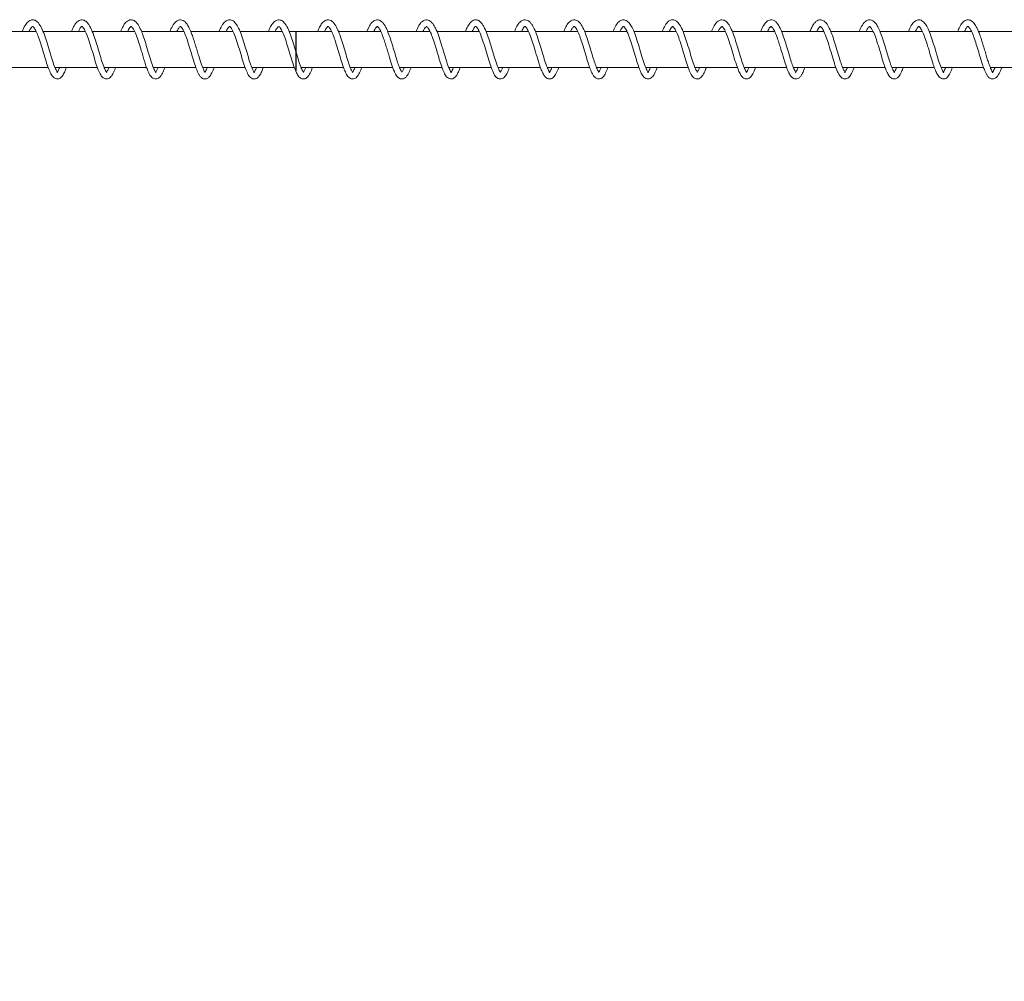
# Model space of a CAD drawing. Units: millimetres. Extents: x -12155 to 18106, y -62238 to -45031.
# Drawn here: x 11924 to 12224, y -56680 to -56387 of the extents above; entities that cross this region are included whole.
import ezdxf

# ---------------------------------------------------------------- set-up
doc = ezdxf.new("R2010")
doc.units = ezdxf.units.MM
doc.header["$PDSIZE"] = -1
doc.linetypes.add('TRAZOS', pattern=[0.75, 0.5, -0.25])
doc.styles.add('ROMANS8', font='romans.shx')
doc.dimstyles.new('ISO-25', dxfattribs={"dimtxt": 2.5, "dimasz": 2.5, "dimexe": 1.25, "dimexo": 0.625, "dimtad": 1, "dimtxsty": 'Standard', "dimcen": 2.5, "dimadec": 0, "dimazin": 0, "dimtfac": 1, "dimtmove": 0, "dimatfit": 3, "dimfxl": 1, "dimarcsym": 0})

# ---------------------------------------------------------------- blocks, each defined once
blk = doc.blocks.new('*D17')
at = {"color": 0, "lineweight": -2, "transparency": 16777216}
for p, q in [((16403.06, -56423.85), (16403.06, -61291.21)), ((-8657.41, -56821.08), (-8657.41, -61291.21)), ((-8507.41, -61290.21), (3325.2, -61290.21)), ((16253.06, -61290.21), (4420.44, -61290.21))]:
    blk.add_line(p, q, dxfattribs=at)
at = {"color": 0, "transparency": 16777216}
for points in [[(-8507.41, -61265.21), (-8507.41, -61315.21), (-8657.41, -61290.21)], [(16253.06, -61265.21), (16253.06, -61315.21), (16403.06, -61290.21)]]:
    blk.add_solid(points, dxfattribs=at)
at = {"layer": 'Defpoints', "color": 0, "transparency": 16777216}
for p in [(16403.06, -56422.85), (-8657.41, -56820.08), (16403.06, -61290.21)]:
    blk.add_point(p, dxfattribs=at)
at = {"color": 7, "transparency": 16777216, "insert": (3872.82, -61290.21), "char_height": 200, "attachment_point": 5, "style": 'ROMANS8'}
blk.add_mtext('25060', dxfattribs=at)
blk = doc.blocks.new('*D18')
at = {"color": 0, "lineweight": -2, "transparency": 16777216}
for p, q in [((17902.97, -56439.62), (17902.97, -62107.93)), ((-10154.83, -58390.19), (-10154.83, -62107.93)), ((-10004.83, -62106.93), (3326.45, -62106.93)), ((17752.97, -62106.93), (4421.69, -62106.93))]:
    blk.add_line(p, q, dxfattribs=at)
at = {"color": 0, "transparency": 16777216}
for points in [[(-10004.83, -62081.93), (-10004.83, -62131.93), (-10154.83, -62106.93)], [(17752.97, -62081.93), (17752.97, -62131.93), (17902.97, -62106.93)]]:
    blk.add_solid(points, dxfattribs=at)
at = {"layer": 'Defpoints', "color": 0, "transparency": 16777216}
for p in [(17902.97, -56438.62), (-10154.83, -58389.19), (17902.97, -62106.93)]:
    blk.add_point(p, dxfattribs=at)
at = {"color": 7, "transparency": 16777216, "insert": (3874.07, -62106.93), "char_height": 200, "attachment_point": 5, "style": 'ROMANS8'}
blk.add_mtext('28058', dxfattribs=at)

msp = doc.modelspace()

# ---------------------------------------------------------------- linework, layer by layer
at = {"color": 7, "linetype": 'Continuous', "lineweight": 15}
for p, q in [((11929.25, -56390.34), (11916.36, -56390.34)), ((11944.25, -56390.34), (11931.35, -56390.34)), ((11959.23, -56390.34), (11946.35, -56390.34)), ((11974.25, -56390.34), (11961.36, -56390.34)), ((11989.21, -56390.34), (11976.36, -56390.34)), ((12004.23, -56390.34), (11991.32, -56390.34)), ((12019.23, -56390.34), (12006.32, -56390.34)), ((12034.23, -56390.34), (12021.33, -56390.34)), ((12049.2, -56390.34), (12036.31, -56390.34)), ((12064.2, -56390.34), (12051.29, -56390.34)), ((12079.16, -56390.34), (12066.29, -56390.34)), ((12094.19, -56390.34), (12081.3, -56390.34)), ((12109.18, -56390.34), (12096.28, -56390.34)), ((12124.16, -56390.34), (12111.27, -56390.34)), ((12139.15, -56390.34), (12126.25, -56390.34)), ((12154.16, -56390.34), (12141.26, -56390.34)), ((12169.14, -56390.34), (12156.25, -56390.34)), ((12184.15, -56390.34), (12171.25, -56390.34)), ((12199.11, -56390.34), (12186.25, -56390.34)), ((12214.11, -56390.34), (12201.22, -56390.34)), ((12229.11, -56390.34), (12216.24, -56390.34)), ((11920, -56401.34), (11932.94, -56401.34)), ((11934.99, -56401.34), (11947.94, -56401.34)), ((11950, -56401.34), (11962.92, -56401.34)), ((11964.97, -56401.34), (11977.91, -56401.34)), ((11979.97, -56401.34), (11992.9, -56401.34)), ((11994.97, -56401.34), (12007.91, -56401.34)), ((12009.97, -56401.34), (12022.89, -56401.34)), ((12024.95, -56401.34), (12037.9, -56401.34)), ((12039.94, -56401.34), (12052.88, -56401.34)), ((12054.94, -56401.34), (12067.89, -56401.34)), ((12069.94, -56401.34), (12082.86, -56401.34)), ((12084.92, -56401.34), (12097.86, -56401.34)), ((12099.91, -56401.34), (12112.84, -56401.34)), ((12114.92, -56401.34), (12127.85, -56401.34)), ((12129.91, -56401.34), (12142.85, -56401.34)), ((12144.9, -56401.34), (12157.82, -56401.34)), ((12159.88, -56401.34), (12172.83, -56401.34)), ((12174.88, -56401.34), (12187.81, -56401.34)), ((12189.89, -56401.34), (12202.81, -56401.34)), ((12204.87, -56401.34), (12217.8, -56401.34)), ((12219.85, -56401.34), (12232.79, -56401.34))]:
    msp.add_line(p, q, dxfattribs=at)
at = {"color": 7, "linetype": 'TRAZOS', "ltscale": 1000}
msp.add_line((12008.33, -56390.34), (12008.33, -56402.44), dxfattribs=at)
at = {"color": 7, "linetype": 'Continuous', "lineweight": 15}
for points, knots in [([(11936.43, -56401.34), (11936.38, -56401.46), (11936.21, -56401.89), (11935.94, -56402.38), (11935.7, -56402.76), (11935.58, -56402.88), (11935.6, -56402.85), (11935.77, -56402.83), (11935.83, -56402.88), (11935.63, -56402.68), (11935.33, -56402.11), (11934.87, -56401.11), (11934.22, -56399.3), (11933.47, -56396.62), (11932.6, -56393.86), (11931.8, -56391.3), (11930.92, -56389.21), (11930.03, -56387.76), (11929.07, -56386.91), (11927.83, -56386.76), (11926.73, -56387.36), (11925.87, -56388.51), (11925.33, -56389.73), (11925.05, -56390.34)], [0, 0, 0, 0, 0.013785, 0.049447, 0.082243, 0.10754, 0.125822, 0.148952, 0.184334, 0.228357, 0.259954, 0.293392, 0.363697, 0.43457, 0.506488, 0.575929, 0.645017, 0.712224, 0.771382, 0.819108, 0.872685, 0.935783, 1, 1, 1, 1]), ([(11950.76, -56402.83), (11950.76, -56402.83), (11950.78, -56402.84), (11950.57, -56402.59), (11950.25, -56401.97), (11949.66, -56400.62), (11948.94, -56398.34), (11948.17, -56395.68), (11947.36, -56393.09), (11946.59, -56390.74), (11945.83, -56389.09), (11945.16, -56388.03), (11944.67, -56387.45), (11944.19, -56387.09), (11943.42, -56386.76), (11942.28, -56386.91), (11941.27, -56387.89), (11940.58, -56389.07), (11940.19, -56390.02), (11940.06, -56390.34)], [0, 0, 0, 0, 0.024695, 0.063037, 0.100132, 0.176163, 0.258845, 0.344686, 0.426967, 0.503426, 0.588935, 0.635941, 0.677861, 0.710296, 0.73852, 0.81132, 0.889108, 0.962885, 1, 1, 1, 1]), ([(11965.78, -56402.84), (11965.77, -56402.84), (11965.77, -56402.84), (11965.49, -56402.51), (11965.04, -56401.54), (11964.32, -56399.67), (11963.64, -56397.29), (11962.85, -56394.69), (11962.11, -56392.32), (11961.4, -56390.31), (11960.53, -56388.53), (11959.71, -56387.39), (11958.71, -56386.84), (11957.85, -56386.81), (11957.1, -56387.14), (11956.39, -56387.77), (11955.75, -56388.75), (11955.27, -56389.81), (11955.03, -56390.34)], [0, 0, 0, 0, 0.022533, 0.061871, 0.139597, 0.211975, 0.291495, 0.377116, 0.453092, 0.520139, 0.597475, 0.687433, 0.733831, 0.781717, 0.827311, 0.866424, 0.933399, 1, 1, 1, 1]), ([(11980.77, -56402.85), (11980.78, -56402.85), (11980.78, -56402.85), (11980.61, -56402.67), (11980.37, -56402.24), (11980.02, -56401.49), (11979.47, -56400.1), (11978.91, -56398.24), (11978.29, -56396.14), (11977.76, -56394.43), (11977.23, -56392.76), (11976.76, -56391.3), (11976.31, -56390.19), (11975.93, -56389.37), (11975.59, -56388.73), (11975.17, -56388.07), (11974.68, -56387.47), (11974.05, -56386.99), (11973.32, -56386.79), (11972.67, -56386.89), (11971.94, -56387.23), (11971.19, -56387.99), (11970.53, -56389.13), (11970.14, -56390.09), (11970.04, -56390.34)], [0, 0, 0, 0, 0.018578, 0.053253, 0.092145, 0.13463, 0.179992, 0.274962, 0.326196, 0.380444, 0.436374, 0.488413, 0.532169, 0.566588, 0.597187, 0.628632, 0.673387, 0.713703, 0.757215, 0.793507, 0.820067, 0.889016, 0.97153, 1, 1, 1, 1]), ([(11996.4, -56401.34), (11996.38, -56401.39), (11996.14, -56402.07), (11995.75, -56402.67), (11995.5, -56402.9), (11995.7, -56402.82), (11995.82, -56402.89), (11995.64, -56402.74), (11995.36, -56402.24), (11994.92, -56401.31), (11994.27, -56399.56), (11993.52, -56396.89), (11992.64, -56394.08), (11991.83, -56391.45), (11990.96, -56389.34), (11990.07, -56387.85), (11989.11, -56386.94), (11987.89, -56386.75), (11986.83, -56387.26), (11985.98, -56388.32), (11985.39, -56389.42), (11985.06, -56390.24), (11985.02, -56390.34)], [0, 0, 0, 0, 0.005394, 0.068372, 0.117691, 0.145358, 0.179545, 0.221271, 0.252466, 0.285611, 0.355793, 0.426922, 0.500041, 0.571507, 0.640367, 0.705235, 0.767373, 0.816777, 0.865331, 0.921498, 0.99035, 1, 1, 1, 1]), ([(12010.73, -56402.83), (12010.74, -56402.83), (12010.75, -56402.84), (12010.33, -56402.28), (12009.68, -56400.73), (12008.94, -56398.47), (12008.18, -56395.8), (12007.35, -56393.17), (12006.57, -56390.77), (12005.8, -56389.08), (12005.12, -56388.01), (12004.63, -56387.44), (12004.15, -56387.08), (12003.41, -56386.78), (12002.31, -56386.89), (12001.3, -56387.81), (12000.59, -56389), (12000.18, -56389.98), (12000.04, -56390.34)], [0, 0, 0, 0, 0.022017, 0.096503, 0.172353, 0.255256, 0.341077, 0.424365, 0.502632, 0.58973, 0.63721, 0.679028, 0.711402, 0.739285, 0.806526, 0.884285, 0.958187, 1, 1, 1, 1]), ([(12025.74, -56402.84), (12025.74, -56402.84), (12025.74, -56402.84), (12025.48, -56402.53), (12025.03, -56401.6), (12024.33, -56399.79), (12023.65, -56397.42), (12022.86, -56394.82), (12022.11, -56392.42), (12021.39, -56390.35), (12020.51, -56388.53), (12019.69, -56387.41), (12018.72, -56386.86), (12017.87, -56386.79), (12017.09, -56387.12), (12016.38, -56387.75), (12015.76, -56388.73), (12015.26, -56389.67), (12015.02, -56390.31), (12015, -56390.34)], [0, 0, 0, 0, 0.022547, 0.060873, 0.135301, 0.207522, 0.287276, 0.372885, 0.449652, 0.518124, 0.597827, 0.688361, 0.730699, 0.778683, 0.827076, 0.866025, 0.929522, 0.996457, 1, 1, 1, 1]), ([(12040.68, -56402.81), (12040.69, -56402.81), (12040.7, -56402.81), (12040.43, -56402.42), (12040.14, -56401.82), (12039.82, -56401.08), (12039.41, -56399.99), (12038.89, -56398.32), (12038.23, -56396.02), (12037.49, -56393.68), (12036.8, -56391.47), (12035.99, -56389.46), (12035.16, -56388.01), (12034.31, -56387.14), (12033.42, -56386.78), (12032.66, -56386.87), (12031.9, -56387.23), (12031.17, -56387.98), (12030.52, -56389.11), (12030.13, -56390.06), (12030.01, -56390.34)], [0, 0, 0, 0, 0.039529, 0.08361, 0.122589, 0.156021, 0.189347, 0.258528, 0.332438, 0.407649, 0.479118, 0.553555, 0.64516, 0.69742, 0.751959, 0.794315, 0.82165, 0.888857, 0.967665, 1, 1, 1, 1]), ([(12056.37, -56401.34), (12056.35, -56401.39), (12056.12, -56402.05), (12055.72, -56402.67), (12055.44, -56402.9), (12055.82, -56402.83), (12055.68, -56402.85), (12055.37, -56402.31), (12054.94, -56401.42), (12054.28, -56399.7), (12053.53, -56397.03), (12052.64, -56394.17), (12051.81, -56391.49), (12050.95, -56389.39), (12050.22, -56388.15), (12049.57, -56387.4), (12049.01, -56387.01), (12048.46, -56386.84), (12047.81, -56386.83), (12047.02, -56387.12), (12046.18, -56387.96), (12045.54, -56389.02), (12045.14, -56390.03), (12045.02, -56390.34)], [0, 0, 0, 0, 0.005359, 0.066537, 0.116754, 0.161079, 0.217918, 0.24887, 0.281936, 0.352243, 0.423837, 0.498396, 0.572048, 0.640728, 0.702902, 0.734515, 0.767785, 0.794947, 0.814939, 0.854079, 0.905106, 0.971095, 1, 1, 1, 1]), ([(12070.7, -56402.84), (12070.71, -56402.84), (12070.73, -56402.84), (12070.34, -56402.36), (12069.7, -56400.86), (12068.95, -56398.63), (12068.2, -56395.94), (12067.36, -56393.28), (12066.56, -56390.81), (12065.78, -56389.09), (12065.09, -56388.01), (12064.6, -56387.44), (12064.11, -56387.08), (12063.42, -56386.79), (12062.6, -56386.85), (12061.88, -56387.26), (12061.19, -56387.95), (12060.6, -56388.92), (12060.17, -56389.94), (12060, -56390.34)], [0, 0, 0, 0, 0.018313, 0.092269, 0.167791, 0.250807, 0.336608, 0.420983, 0.501098, 0.589642, 0.637486, 0.679368, 0.711847, 0.739167, 0.800548, 0.839386, 0.878544, 0.952598, 1, 1, 1, 1]), ([(12086.34, -56401.34), (12086.23, -56401.6), (12086.02, -56402.14), (12085.74, -56402.58), (12085.52, -56402.88), (12085.52, -56402.85), (12085.74, -56402.84), (12085.73, -56402.87), (12085.47, -56402.57), (12085.04, -56401.68), (12084.36, -56399.94), (12083.67, -56397.6), (12082.89, -56394.99), (12082.12, -56392.55), (12081.39, -56390.41), (12080.66, -56388.89), (12079.99, -56387.89), (12079.48, -56387.34), (12078.89, -56386.96), (12078.19, -56386.79), (12077.42, -56386.93), (12076.6, -56387.45), (12075.89, -56388.43), (12075.32, -56389.47), (12075.03, -56390.23), (12074.98, -56390.34)], [0, 0, 0, 0, 0.029224, 0.060251, 0.091097, 0.126095, 0.16099, 0.192307, 0.22297, 0.281873, 0.341348, 0.407305, 0.478, 0.542213, 0.599987, 0.667552, 0.70635, 0.741523, 0.769262, 0.80063, 0.838189, 0.872666, 0.930375, 0.98964, 1, 1, 1, 1]), ([(12100.65, -56402.81), (12100.66, -56402.81), (12100.67, -56402.81), (12100.42, -56402.45), (12100.13, -56401.87), (12099.82, -56401.15), (12099.42, -56400.1), (12098.9, -56398.48), (12098.25, -56396.2), (12097.51, -56393.83), (12096.81, -56391.58), (12096, -56389.54), (12095.18, -56388.09), (12094.34, -56387.18), (12093.43, -56386.78), (12092.64, -56386.87), (12091.88, -56387.23), (12091.17, -56387.95), (12090.51, -56389.06), (12090.12, -56390.02), (12089.98, -56390.34)], [0, 0, 0, 0, 0.036648, 0.08179, 0.12071, 0.153077, 0.185407, 0.253555, 0.326988, 0.402656, 0.475359, 0.550903, 0.640976, 0.692181, 0.749826, 0.794554, 0.822161, 0.887267, 0.962564, 1, 1, 1, 1]), ([(12116.34, -56401.34), (12116.33, -56401.38), (12116.11, -56401.96), (12115.71, -56402.65), (12115.46, -56402.9), (12115.61, -56402.82), (12115.78, -56402.89), (12115.63, -56402.8), (12115.39, -56402.41), (12114.98, -56401.58), (12114.32, -56399.92), (12113.56, -56397.27), (12112.67, -56394.35), (12111.83, -56391.63), (12111, -56389.57), (12110.19, -56388.13), (12109.31, -56387.11), (12108.19, -56386.72), (12107.05, -56387.06), (12106.18, -56387.92), (12105.53, -56388.98), (12105.13, -56390), (12104.99, -56390.34)], [0, 0, 0, 0, 0.00404, 0.063619, 0.114518, 0.146066, 0.176372, 0.213049, 0.243588, 0.276316, 0.346382, 0.418299, 0.494143, 0.570058, 0.637017, 0.69252, 0.751519, 0.807603, 0.852321, 0.903785, 0.96744, 1, 1, 1, 1]), ([(12130.67, -56402.84), (12130.68, -56402.84), (12130.71, -56402.85), (12130.35, -56402.44), (12129.72, -56400.99), (12128.97, -56398.79), (12128.22, -56396.1), (12127.36, -56393.4), (12126.55, -56390.87), (12125.76, -56389.1), (12125.07, -56388.02), (12124.58, -56387.45), (12124.13, -56387.11), (12123.69, -56386.91), (12123.26, -56386.83), (12122.73, -56386.85), (12122.16, -56387.06), (12121.37, -56387.66), (12120.68, -56388.7), (12120.18, -56389.85), (12119.97, -56390.34)], [0, 0, 0, 0, 0.014061, 0.08757, 0.162735, 0.24582, 0.331668, 0.417234, 0.499307, 0.58925, 0.637414, 0.6786, 0.709076, 0.732984, 0.756608, 0.78164, 0.816948, 0.859678, 0.939915, 1, 1, 1, 1]), ([(12122.07, -56390.34), (12122.28, -56389.94), (12122.74, -56389.03), (12123.19, -56388.81), (12123.08, -56388.78), (12123.66, -56389.33), (12124.41, -56390.7), (12125.16, -56392.81), (12126.01, -56395.44), (12126.82, -56398.24), (12127.59, -56400.78), (12128.37, -56402.75), (12128.98, -56403.9), (12129.52, -56404.44), (12129.95, -56404.71), (12130.49, -56404.88), (12131.4, -56404.76), (12132.17, -56403.99), (12132.82, -56402.83), (12133.21, -56401.78), (12133.38, -56401.34)], [0, 0, 0, 0, 0.052181, 0.118225, 0.18546, 0.243778, 0.304689, 0.370032, 0.442077, 0.514569, 0.58723, 0.658717, 0.724595, 0.752124, 0.773114, 0.797064, 0.829185, 0.89333, 0.954846, 1, 1, 1, 1]), ([(12145.67, -56402.84), (12145.67, -56402.84), (12145.69, -56402.84), (12145.45, -56402.58), (12145.04, -56401.75), (12144.37, -56400.07), (12143.68, -56397.75), (12142.9, -56395.12), (12142.12, -56392.66), (12141.39, -56390.5), (12140.68, -56388.98), (12140.04, -56388), (12139.57, -56387.44), (12139.08, -56387.08), (12138.46, -56386.83), (12137.72, -56386.82), (12136.97, -56387.16), (12136.4, -56387.68), (12135.81, -56388.51), (12135.34, -56389.36), (12135.02, -56390.18), (12134.96, -56390.34)], [0, 0, 0, 0, 0.020289, 0.056112, 0.124533, 0.196509, 0.276736, 0.362464, 0.441269, 0.512633, 0.592882, 0.637402, 0.677504, 0.70922, 0.73979, 0.78334, 0.830513, 0.871103, 0.908298, 0.981821, 1, 1, 1, 1]), ([(12161.32, -56401.34), (12161.22, -56401.59), (12160.99, -56402.1), (12160.7, -56402.59), (12160.5, -56402.86), (12160.44, -56402.88), (12160.71, -56402.82), (12160.67, -56402.87), (12160.41, -56402.49), (12160.12, -56401.92), (12159.82, -56401.23), (12159.43, -56400.21), (12158.92, -56398.63), (12158.28, -56396.37), (12157.53, -56393.99), (12156.82, -56391.7), (12156.03, -56389.69), (12155.27, -56388.3), (12154.55, -56387.41), (12153.81, -56386.9), (12152.98, -56386.79), (12152.06, -56387.06), (12151.23, -56387.81), (12150.53, -56388.97), (12150.11, -56389.98), (12149.95, -56390.34)], [0, 0, 0, 0, 0.030339, 0.06315, 0.092302, 0.122196, 0.155154, 0.206134, 0.244034, 0.275926, 0.301653, 0.327431, 0.382596, 0.442578, 0.505119, 0.565841, 0.628022, 0.696222, 0.732693, 0.773065, 0.813225, 0.843433, 0.901337, 0.964646, 1, 1, 1, 1]), ([(12176.31, -56401.34), (12176.12, -56401.76), (12175.82, -56402.43), (12175.53, -56402.82), (12175.45, -56402.88), (12175.63, -56402.81), (12175.73, -56402.9), (12175.54, -56402.72), (12175.25, -56402.2), (12174.72, -56401.04), (12174.03, -56399.06), (12173.33, -56396.57), (12172.52, -56393.98), (12171.79, -56391.65), (12171.02, -56389.68), (12170.18, -56388.16), (12169.49, -56387.35), (12168.81, -56386.96), (12168.19, -56386.79), (12167.44, -56386.9), (12166.7, -56387.35), (12166.15, -56387.97), (12165.76, -56388.63), (12165.46, -56389.18), (12165.2, -56389.71), (12165.01, -56390.15), (12164.93, -56390.34)], [0, 0, 0, 0, 0.056107, 0.088567, 0.118013, 0.149044, 0.188604, 0.220022, 0.24894, 0.307526, 0.368577, 0.434466, 0.50561, 0.567611, 0.624835, 0.691017, 0.749645, 0.7707, 0.797526, 0.834705, 0.870924, 0.910778, 0.937145, 0.956699, 0.980607, 1, 1, 1, 1]), ([(12190.69, -56402.86), (12190.69, -56402.86), (12190.69, -56402.86), (12190.63, -56402.82), (12190.45, -56402.58), (12190.1, -56401.92), (12189.48, -56400.48), (12188.75, -56398.08), (12187.95, -56395.35), (12187.13, -56392.74), (12186.39, -56390.57), (12185.63, -56388.93), (12184.99, -56387.94), (12184.37, -56387.28), (12183.67, -56386.87), (12182.82, -56386.79), (12181.77, -56387.21), (12180.89, -56388.28), (12180.26, -56389.49), (12179.95, -56390.27), (12179.93, -56390.34)], [0, 0, 0, 0, 0.0000649, 0.0287654, 0.0638326, 0.1014265, 0.1827209, 0.2664035, 0.3528184, 0.4392975, 0.5147222, 0.583284, 0.6484162, 0.6839352, 0.7284085, 0.7783762, 0.8230487, 0.9117851, 0.9918407, 1, 1, 1, 1]), ([(12206.29, -56401.34), (12206.08, -56401.8), (12205.76, -56402.5), (12205.47, -56402.87), (12205.46, -56402.83), (12205.76, -56402.87), (12205.55, -56402.8), (12205.03, -56401.81), (12204.26, -56399.86), (12203.49, -56397.16), (12202.6, -56394.28), (12201.79, -56391.66), (12200.96, -56389.57), (12200.08, -56388.02), (12199.14, -56387), (12198.04, -56386.76), (12197.27, -56387), (12196.53, -56387.46), (12195.78, -56388.41), (12195.2, -56389.71), (12194.92, -56390.34)], [0, 0, 0, 0, 0.060401, 0.091797, 0.135777, 0.167469, 0.214875, 0.274883, 0.346527, 0.420741, 0.495579, 0.566858, 0.63309, 0.695372, 0.758481, 0.8164, 0.840842, 0.865526, 0.934605, 1, 1, 1, 1]), ([(12221.29, -56401.34), (12221.19, -56401.57), (12220.98, -56402.08), (12220.69, -56402.57), (12220.48, -56402.86), (12220.41, -56402.88), (12220.62, -56402.82), (12220.69, -56402.88), (12220.57, -56402.77), (12220.45, -56402.58), (12220.27, -56402.27), (12220.02, -56401.76), (12219.67, -56400.93), (12219.26, -56399.79), (12218.82, -56398.39), (12218.37, -56396.8), (12217.85, -56395.09), (12217.31, -56393.38), (12216.81, -56391.79), (12216.17, -56390.08), (12215.41, -56388.55), (12214.56, -56387.4), (12213.56, -56386.79), (12212.56, -56386.84), (12211.86, -56387.23), (12211.16, -56387.89), (12210.56, -56388.84), (12210.11, -56389.92), (12209.93, -56390.34)], [0, 0, 0, 0, 0.027609, 0.061498, 0.091899, 0.122459, 0.151017, 0.187333, 0.214774, 0.235359, 0.252761, 0.2776, 0.310696, 0.349586, 0.389567, 0.431134, 0.475597, 0.521851, 0.565633, 0.606356, 0.678354, 0.736171, 0.785879, 0.833164, 0.863519, 0.895073, 0.958515, 1, 1, 1, 1]), ([(11927.16, -56390.34), (11927.18, -56390.3), (11927.45, -56389.67), (11927.82, -56389.15), (11928.18, -56388.83), (11928.22, -56388.84), (11928.25, -56388.84), (11928.51, -56389.06), (11929.06, -56389.84), (11929.76, -56391.34), (11930.5, -56393.54), (11931.33, -56396.16), (11932.09, -56398.86), (11932.84, -56401.17), (11933.56, -56402.94), (11934.14, -56403.98), (11934.69, -56404.5), (11935.17, -56404.78), (11935.84, -56404.9), (11936.57, -56404.65), (11937.09, -56404.15), (11937.58, -56403.44), (11938.04, -56402.55), (11938.36, -56401.65), (11938.48, -56401.34)], [0, 0, 0, 0, 0.004485, 0.066431, 0.103936, 0.148003, 0.185066, 0.215732, 0.270355, 0.327607, 0.39116, 0.463207, 0.532877, 0.60187, 0.668018, 0.729538, 0.756061, 0.778224, 0.808852, 0.847757, 0.881405, 0.911397, 0.969478, 1, 1, 1, 1]), ([(11942.18, -56390.34), (11942.31, -56390.07), (11942.69, -56389.26), (11943.07, -56388.89), (11943.22, -56388.83), (11943.19, -56388.83), (11943.43, -56388.94), (11944.16, -56390.01), (11944.95, -56391.85), (11945.75, -56394.35), (11946.62, -56397.14), (11947.38, -56399.88), (11948.17, -56402.07), (11948.89, -56403.62), (11949.59, -56404.54), (11950.8, -56405), (11951.93, -56404.46), (11952.67, -56403.27), (11953.18, -56402.22), (11953.44, -56401.44), (11953.48, -56401.34)], [0, 0, 0, 0, 0.032409, 0.0958, 0.121131, 0.152467, 0.215566, 0.276574, 0.341432, 0.411669, 0.485424, 0.558557, 0.63195, 0.697664, 0.755339, 0.804205, 0.864769, 0.927513, 0.990454, 1, 1, 1, 1]), ([(11957.15, -56390.34), (11957.24, -56390.14), (11957.49, -56389.65), (11957.84, -56389.11), (11958.17, -56388.83), (11958.21, -56388.85), (11958.21, -56388.8), (11958.73, -56389.31), (11959.55, -56390.81), (11960.37, -56393.2), (11961.15, -56395.64), (11961.77, -56397.74), (11962.23, -56399.35), (11962.7, -56400.78), (11963.12, -56401.9), (11963.46, -56402.7), (11963.72, -56403.23), (11963.96, -56403.68), (11964.31, -56404.17), (11964.8, -56404.6), (11965.33, -56404.83), (11965.87, -56404.85), (11966.52, -56404.68), (11967.25, -56404.01), (11967.87, -56402.92), (11968.28, -56401.8), (11968.45, -56401.34)], [0, 0, 0, 0, 0.024432, 0.06214, 0.105829, 0.137154, 0.184577, 0.243519, 0.310697, 0.380885, 0.459901, 0.502347, 0.54615, 0.591491, 0.630575, 0.662014, 0.685637, 0.703778, 0.728539, 0.762495, 0.792557, 0.812933, 0.834196, 0.886806, 0.952987, 1, 1, 1, 1]), ([(11972.13, -56390.34), (11972.33, -56389.96), (11972.76, -56389.16), (11973.14, -56388.83), (11973.2, -56388.85), (11973.2, -56388.82), (11973.44, -56389.01), (11973.82, -56389.52), (11974.34, -56390.44), (11974.97, -56391.99), (11975.73, -56394.33), (11976.54, -56396.93), (11977.24, -56399.44), (11977.95, -56401.5), (11978.52, -56402.88), (11979.04, -56403.83), (11979.56, -56404.46), (11980.33, -56404.88), (11981.05, -56404.84), (11981.56, -56404.6), (11982.08, -56404.18), (11982.66, -56403.26), (11983.15, -56402.28), (11983.42, -56401.46), (11983.46, -56401.34)], [0, 0, 0, 0, 0.051689, 0.10863, 0.147926, 0.178658, 0.214197, 0.250753, 0.28725, 0.348508, 0.411374, 0.483091, 0.550037, 0.61249, 0.67479, 0.709625, 0.748832, 0.791699, 0.825536, 0.84595, 0.867778, 0.923689, 0.989018, 1, 1, 1, 1]), ([(11987.13, -56390.34), (11987.22, -56390.16), (11987.43, -56389.73), (11987.8, -56389.14), (11988.16, -56388.82), (11988.18, -56388.85), (11988.26, -56388.82), (11988.91, -56389.6), (11989.73, -56391.3), (11990.52, -56393.73), (11991.39, -56396.46), (11992.15, -56399.19), (11992.93, -56401.5), (11993.67, -56403.26), (11994.36, -56404.31), (11995.08, -56404.76), (11995.79, -56404.9), (11996.65, -56404.63), (11997.35, -56403.8), (11997.92, -56402.77), (11998.29, -56401.75), (11998.44, -56401.34)], [0, 0, 0, 0, 0.021434, 0.053007, 0.103979, 0.145755, 0.196785, 0.259634, 0.328066, 0.397268, 0.469653, 0.541454, 0.613, 0.680171, 0.746897, 0.779879, 0.803671, 0.847492, 0.899451, 0.959086, 1, 1, 1, 1]), ([(12002.12, -56390.34), (12002.12, -56390.33), (12002.37, -56389.73), (12002.81, -56389.1), (12003.23, -56388.8), (12003.14, -56388.82), (12003.31, -56388.91), (12003.61, -56389.24), (12004, -56389.85), (12004.55, -56390.93), (12005.18, -56392.69), (12005.98, -56395.17), (12006.77, -56397.82), (12007.48, -56400.27), (12008.21, -56402.21), (12008.89, -56403.69), (12009.59, -56404.55), (12010.5, -56404.89), (12011.11, -56404.81), (12011.6, -56404.57), (12011.97, -56404.24), (12012.35, -56403.74), (12012.86, -56402.86), (12013.22, -56401.94), (12013.45, -56401.34)], [0, 0, 0, 0, 0.001393, 0.061244, 0.121388, 0.174068, 0.19966, 0.233192, 0.270126, 0.305463, 0.368726, 0.43473, 0.50509, 0.574006, 0.637968, 0.697804, 0.762176, 0.798024, 0.826671, 0.846516, 0.871106, 0.902577, 0.936995, 1, 1, 1, 1]), ([(12017.14, -56390.34), (12017.24, -56390.13), (12017.56, -56389.41), (12018.08, -56388.83), (12018.16, -56388.84), (12018.21, -56388.84), (12018.53, -56389.13), (12019.17, -56390.09), (12019.9, -56391.85), (12020.6, -56394), (12021.39, -56396.49), (12022.08, -56398.99), (12022.77, -56401.09), (12023.47, -56402.85), (12024.06, -56403.94), (12024.67, -56404.53), (12025.26, -56404.83), (12026, -56404.87), (12026.71, -56404.52), (12027.19, -56403.97), (12027.71, -56403.12), (12028.12, -56402.27), (12028.39, -56401.47), (12028.44, -56401.34)], [0, 0, 0, 0, 0.024959, 0.082762, 0.150377, 0.183865, 0.218223, 0.285919, 0.34211, 0.40057, 0.468722, 0.536865, 0.597639, 0.656947, 0.724635, 0.75653, 0.784361, 0.818422, 0.857073, 0.891421, 0.924012, 0.987188, 1, 1, 1, 1]), ([(12032.12, -56390.34), (12032.3, -56389.97), (12032.7, -56389.19), (12033.08, -56388.86), (12033.18, -56388.84), (12033.16, -56388.84), (12033.28, -56388.89), (12033.49, -56389.13), (12033.72, -56389.44), (12033.97, -56389.84), (12034.28, -56390.43), (12034.68, -56391.32), (12035.13, -56392.6), (12035.64, -56394.16), (12036.17, -56395.85), (12036.81, -56398), (12037.51, -56400.42), (12038.33, -56402.56), (12039.04, -56403.96), (12039.73, -56404.61), (12040.45, -56404.86), (12041.15, -56404.82), (12041.81, -56404.43), (12042.46, -56403.59), (12042.98, -56402.57), (12043.32, -56401.62), (12043.43, -56401.34)], [0, 0, 0, 0, 0.04867, 0.103147, 0.127015, 0.162443, 0.196735, 0.225053, 0.247452, 0.265673, 0.290623, 0.323316, 0.363083, 0.408791, 0.454054, 0.497278, 0.577611, 0.653, 0.720787, 0.770956, 0.793202, 0.823738, 0.862491, 0.904092, 0.971642, 1, 1, 1, 1]), ([(12047.11, -56390.34), (12047.14, -56390.26), (12047.32, -56389.85), (12047.6, -56389.41), (12047.93, -56388.96), (12048.15, -56388.83), (12048.14, -56388.84), (12048.19, -56388.84), (12048.44, -56389.05), (12049.01, -56389.84), (12049.74, -56391.43), (12050.47, -56393.65), (12051.3, -56396.25), (12052.04, -56398.9), (12052.77, -56401.16), (12053.5, -56402.93), (12054.2, -56404.23), (12055.19, -56404.9), (12056.16, -56404.81), (12056.94, -56404.33), (12057.54, -56403.41), (12058.09, -56402.31), (12058.36, -56401.51), (12058.42, -56401.34)], [0, 0, 0, 0, 0.008717, 0.042802, 0.078014, 0.116163, 0.15401, 0.183018, 0.211392, 0.272444, 0.330642, 0.393516, 0.465329, 0.534151, 0.601062, 0.666123, 0.730171, 0.795188, 0.828088, 0.860479, 0.924152, 0.983858, 1, 1, 1, 1]), ([(12062.11, -56390.34), (12062.29, -56389.99), (12062.6, -56389.36), (12062.92, -56388.98), (12063.13, -56388.83), (12063.16, -56388.84), (12063.17, -56388.83), (12063.56, -56389.17), (12064.3, -56390.4), (12065.06, -56392.39), (12065.89, -56394.98), (12066.74, -56397.8), (12067.51, -56400.46), (12068.31, -56402.55), (12069.01, -56403.94), (12069.68, -56404.58), (12070.37, -56404.85), (12071.22, -56404.85), (12072.07, -56404.19), (12072.76, -56403.01), (12073.21, -56401.88), (12073.42, -56401.34)], [0, 0, 0, 0, 0.043082, 0.07787, 0.108523, 0.139479, 0.173676, 0.232143, 0.292445, 0.357387, 0.428686, 0.502198, 0.575808, 0.649503, 0.717161, 0.768526, 0.789867, 0.817939, 0.880533, 0.942335, 1, 1, 1, 1]), ([(12077.08, -56390.34), (12077.21, -56390.09), (12077.48, -56389.57), (12077.79, -56389.1), (12078.04, -56388.87), (12078.13, -56388.84), (12078.14, -56388.84), (12078.14, -56388.84), (12078.25, -56388.89), (12078.48, -56389.14), (12078.96, -56389.81), (12079.66, -56391.24), (12080.48, -56393.73), (12081.41, -56396.65), (12082.11, -56399.17), (12082.69, -56400.91), (12083.2, -56402.24), (12083.7, -56403.39), (12084.27, -56404.23), (12084.88, -56404.68), (12085.37, -56404.84), (12085.91, -56404.84), (12086.6, -56404.61), (12087.33, -56403.79), (12087.92, -56402.67), (12088.28, -56401.66), (12088.39, -56401.34)], [0, 0, 0, 0, 0.032209, 0.068627, 0.098319, 0.120072, 0.140876, 0.164196, 0.194936, 0.226653, 0.258691, 0.326305, 0.396683, 0.473705, 0.554172, 0.595742, 0.632849, 0.691072, 0.740931, 0.77101, 0.796421, 0.816184, 0.841109, 0.901757, 0.968674, 1, 1, 1, 1]), ([(12092.08, -56390.34), (12092.1, -56390.29), (12092.37, -56389.65), (12092.73, -56389.17), (12093.03, -56388.87), (12093.15, -56388.83), (12093.12, -56388.84), (12093.19, -56388.85), (12093.48, -56389.12), (12093.9, -56389.75), (12094.34, -56390.6), (12094.73, -56391.55), (12095.2, -56392.91), (12095.86, -56394.93), (12096.65, -56397.53), (12097.33, -56399.92), (12098.02, -56401.83), (12098.58, -56403.16), (12099.17, -56404.1), (12099.75, -56404.65), (12100.52, -56404.89), (12101.13, -56404.79), (12101.59, -56404.54), (12102.12, -56404.05), (12102.71, -56403.1), (12103.17, -56401.92), (12103.4, -56401.34)], [0, 0, 0, 0, 0.005585, 0.066917, 0.099093, 0.129343, 0.158059, 0.18394, 0.222495, 0.263017, 0.301284, 0.334065, 0.362761, 0.427158, 0.498871, 0.564081, 0.623093, 0.685468, 0.724038, 0.766228, 0.802987, 0.830216, 0.84967, 0.874101, 0.938153, 1, 1, 1, 1]), ([(12107.07, -56390.34), (12107.12, -56390.23), (12107.25, -56389.96), (12107.44, -56389.63), (12107.74, -56389.15), (12108.02, -56388.87), (12108.12, -56388.84), (12108.11, -56388.84), (12108.19, -56388.86), (12108.5, -56389.15), (12109.09, -56390.05), (12109.84, -56391.79), (12110.58, -56394.09), (12111.41, -56396.71), (12112.12, -56399.29), (12112.85, -56401.42), (12113.54, -56403.11), (12114.16, -56404.15), (12114.92, -56404.73), (12115.65, -56404.9), (12116.34, -56404.71), (12117.02, -56404.19), (12117.62, -56403.2), (12118.14, -56402.12), (12118.38, -56401.4), (12118.4, -56401.34)], [0, 0, 0, 0, 0.012772, 0.031433, 0.048401, 0.099892, 0.132977, 0.164845, 0.190214, 0.218993, 0.283288, 0.341754, 0.405648, 0.47754, 0.544882, 0.609805, 0.672835, 0.73663, 0.77159, 0.807024, 0.837144, 0.867749, 0.933849, 0.994228, 1, 1, 1, 1]), ([(12137.05, -56390.34), (12137.07, -56390.3), (12137.23, -56389.94), (12137.52, -56389.47), (12137.83, -56389.02), (12138.12, -56388.81), (12138.07, -56388.84), (12138.28, -56388.9), (12138.97, -56389.84), (12139.77, -56391.61), (12140.58, -56394.13), (12141.49, -56397.03), (12142.29, -56399.91), (12143.09, -56402.1), (12143.75, -56403.54), (12144.35, -56404.34), (12144.96, -56404.73), (12145.44, -56404.86), (12145.97, -56404.82), (12146.68, -56404.53), (12147.41, -56403.6), (12147.97, -56402.49), (12148.29, -56401.56), (12148.37, -56401.34)], [0, 0, 0, 0, 0.004532, 0.040688, 0.076004, 0.105098, 0.153581, 0.211561, 0.271583, 0.336949, 0.407397, 0.483687, 0.562243, 0.637974, 0.696938, 0.74898, 0.776539, 0.799428, 0.819647, 0.847451, 0.911891, 0.97921, 1, 1, 1, 1]), ([(12152.06, -56390.34), (12152.11, -56390.23), (12152.41, -56389.54), (12152.87, -56388.94), (12153.15, -56388.83), (12153.08, -56388.82), (12153.42, -56389.05), (12154.02, -56389.97), (12154.59, -56391.24), (12155.06, -56392.56), (12155.56, -56394.09), (12156.22, -56396.17), (12156.93, -56398.69), (12157.73, -56401.17), (12158.45, -56402.94), (12159.03, -56403.97), (12159.55, -56404.47), (12159.99, -56404.74), (12160.6, -56404.9), (12161.39, -56404.71), (12161.99, -56404.17), (12162.56, -56403.27), (12163.01, -56402.37), (12163.31, -56401.52), (12163.37, -56401.34)], [0, 0, 0, 0, 0.0115785, 0.074399, 0.1322961, 0.1746636, 0.2213123, 0.284004, 0.3219048, 0.3629715, 0.406654, 0.4495963, 0.5287793, 0.6023415, 0.6694244, 0.7293318, 0.7544532, 0.7746226, 0.8017118, 0.8404483, 0.8803922, 0.9176886, 0.9828706, 1, 1, 1, 1]), ([(12167.04, -56390.34), (12167.11, -56390.19), (12167.33, -56389.73), (12167.64, -56389.25), (12167.92, -56388.92), (12168.13, -56388.82), (12168.05, -56388.82), (12168.36, -56388.99), (12169.05, -56390.02), (12169.83, -56391.84), (12170.67, -56394.46), (12171.57, -56397.39), (12172.34, -56400.1), (12173.13, -56402.23), (12173.82, -56403.74), (12174.53, -56404.53), (12175.2, -56404.82), (12175.72, -56404.86), (12176.24, -56404.73), (12176.78, -56404.38), (12177.22, -56403.81), (12177.61, -56403.13), (12177.99, -56402.36), (12178.25, -56401.67), (12178.38, -56401.34)], [0, 0, 0, 0, 0.018145, 0.05647, 0.089012, 0.113333, 0.162812, 0.220342, 0.274624, 0.339983, 0.415826, 0.492568, 0.565807, 0.637338, 0.703788, 0.762676, 0.787196, 0.807044, 0.831654, 0.863727, 0.899137, 0.927499, 0.965505, 1, 1, 1, 1]), ([(12182.06, -56390.34), (12182.16, -56390.12), (12182.51, -56389.35), (12182.97, -56388.86), (12183.11, -56388.84), (12183.09, -56388.82), (12183.33, -56389.02), (12183.68, -56389.46), (12184.11, -56390.21), (12184.68, -56391.47), (12185.34, -56393.46), (12186.19, -56396.13), (12186.95, -56398.83), (12187.7, -56401.13), (12188.41, -56402.89), (12189.12, -56404.17), (12189.92, -56404.8), (12190.75, -56404.86), (12191.23, -56404.72), (12191.64, -56404.46), (12192.02, -56404.08), (12192.41, -56403.49), (12192.86, -56402.65), (12193.17, -56401.81), (12193.34, -56401.34)], [0, 0, 0, 0, 0.024853, 0.086423, 0.139967, 0.182101, 0.209419, 0.245963, 0.284018, 0.320645, 0.388579, 0.459514, 0.531068, 0.600466, 0.663743, 0.725025, 0.787225, 0.813202, 0.834661, 0.855294, 0.882809, 0.916708, 0.952699, 1, 1, 1, 1]), ([(12197.03, -56390.34), (12197.23, -56389.96), (12197.67, -56389.1), (12198.06, -56388.83), (12198.07, -56388.84), (12198.09, -56388.83), (12198.25, -56388.94), (12198.65, -56389.41), (12199.3, -56390.55), (12200.04, -56392.54), (12200.8, -56394.89), (12201.58, -56397.48), (12202.27, -56399.89), (12202.95, -56401.8), (12203.6, -56403.3), (12204.19, -56404.22), (12204.94, -56404.76), (12205.67, -56404.9), (12206.34, -56404.68), (12207.03, -56404.14), (12207.64, -56403.15), (12208.12, -56401.92), (12208.35, -56401.34)], [0, 0, 0, 0, 0.051215, 0.114082, 0.149571, 0.1765, 0.202817, 0.23638, 0.30392, 0.362456, 0.425673, 0.495657, 0.562603, 0.622542, 0.679056, 0.739153, 0.773507, 0.809822, 0.839292, 0.868983, 0.937862, 1, 1, 1, 1]), ([(12212.03, -56390.34), (12212.07, -56390.24), (12212.35, -56389.62), (12212.8, -56388.98), (12213.1, -56388.82), (12213.08, -56388.84), (12213.21, -56388.91), (12213.54, -56389.3), (12214.05, -56390.09), (12214.7, -56391.55), (12215.41, -56393.72), (12216.16, -56396.07), (12216.82, -56398.41), (12217.44, -56400.43), (12217.95, -56401.81), (12218.38, -56402.8), (12218.78, -56403.62), (12219.33, -56404.35), (12220, -56404.81), (12220.78, -56404.87), (12221.56, -56404.58), (12222.23, -56403.83), (12222.84, -56402.73), (12223.2, -56401.68), (12223.32, -56401.34)], [0, 0, 0, 0, 0.011647, 0.068082, 0.128211, 0.165123, 0.203352, 0.238518, 0.273054, 0.336585, 0.396944, 0.460003, 0.52204, 0.579868, 0.633414, 0.66223, 0.696943, 0.739911, 0.784336, 0.817748, 0.842056, 0.89763, 0.966599, 1, 1, 1, 1]), ([(11951.41, -56401.34), (11951.34, -56401.5), (11951.17, -56401.98), (11950.9, -56402.43), (11950.75, -56402.65), (11950.68, -56402.76)], [0, 0, 0, 0, 0.213046, 0.614181, 1, 1, 1, 1]), ([(11966.4, -56401.34), (11966.29, -56401.62), (11966.07, -56402.16), (11965.8, -56402.59), (11965.6, -56402.84), (11965.62, -56402.84), (11965.63, -56402.83)], [0, 0, 0, 0, 0.283413, 0.547848, 0.813113, 1, 1, 1, 1]), ([(11981.41, -56401.34), (11981.37, -56401.45), (11981.23, -56401.8), (11981.02, -56402.2), (11980.82, -56402.55), (11980.68, -56402.73), (11980.59, -56402.84), (11980.61, -56402.84), (11980.62, -56402.84)], [0, 0, 0, 0, 0.100015, 0.339179, 0.499093, 0.647769, 0.8584, 1, 1, 1, 1]), ([(12011.37, -56401.34), (12011.31, -56401.5), (12011.14, -56401.98), (12010.87, -56402.44), (12010.72, -56402.66), (12010.64, -56402.76)], [0, 0, 0, 0, 0.20726, 0.612462, 1, 1, 1, 1]), ([(12026.37, -56401.34), (12026.26, -56401.61), (12026.04, -56402.15), (12025.77, -56402.59), (12025.57, -56402.85), (12025.59, -56402.84), (12025.6, -56402.83)], [0, 0, 0, 0, 0.276318, 0.547669, 0.819032, 1, 1, 1, 1]), ([(12041.35, -56401.34), (12041.23, -56401.66), (12040.99, -56402.24), (12040.73, -56402.63), (12040.65, -56402.73), (12040.62, -56402.77)], [0, 0, 0, 0, 0.433258, 0.788631, 1, 1, 1, 1]), ([(12071.34, -56401.34), (12071.29, -56401.5), (12071.11, -56401.98), (12070.84, -56402.44), (12070.69, -56402.66), (12070.61, -56402.77)], [0, 0, 0, 0, 0.197152, 0.608689, 1, 1, 1, 1]), ([(12101.32, -56401.34), (12101.21, -56401.63), (12100.98, -56402.2), (12100.72, -56402.61), (12100.62, -56402.73), (12100.58, -56402.78)], [0, 0, 0, 0, 0.384029, 0.751624, 1, 1, 1, 1]), ([(12131.32, -56401.34), (12131.26, -56401.49), (12131.09, -56401.97), (12130.82, -56402.43), (12130.66, -56402.65), (12130.59, -56402.76)], [0, 0, 0, 0, 0.1862496, 0.6047346, 1, 1, 1, 1]), ([(12146.31, -56401.34), (12146.2, -56401.59), (12145.99, -56402.14), (12145.72, -56402.57), (12145.51, -56402.85), (12145.52, -56402.84), (12145.52, -56402.84)], [0, 0, 0, 0, 0.254287, 0.540103, 0.82209, 1, 1, 1, 1]), ([(12191.28, -56401.34), (12191.2, -56401.56), (12190.9, -56402.33), (12190.54, -56402.79), (12190.51, -56402.83), (12190.5, -56402.84)], [0, 0, 0, 0, 0.216397, 0.765446, 1, 1, 1, 1])]:
    msp.add_open_spline(points, degree=3, knots=knots, dxfattribs=at)

# ---------------------------------------------------------------- dimensions: what is measured, and where the dimension line sits
at = {"color": 7}
for base, p1, p2, picture, middle in [((16403.06, -61290.21), (-8657.41, -56820.08), (16403.06, -56422.85), '*D17', (3872.82, -61290.21)), ((17902.97, -62106.93), (-10154.83, -58389.19), (17902.97, -56438.62), '*D18', (3874.07, -62106.93))]:
    dim = msp.add_linear_dim(base=base, p1=p1, p2=p2, dimstyle='ISO-25', override={"dimtxt": 200, "dimasz": 150, "dimexe": 1, "dimexo": 1, "dimgap": 100, "dimtad": 0, "dimtih": 1, "dimtoh": 1, "dimdec": 0, "dimzin": 0, "dimtxsty": 'ROMANS8', "dimclrt": 7, "dimadec": 2, "dimtzin": 0}, dxfattribs=at)
    dim.commit()
    dim.dimension.update_dxf_attribs({"geometry": picture, "text_midpoint": middle})

doc.saveas('drawing.dxf')
